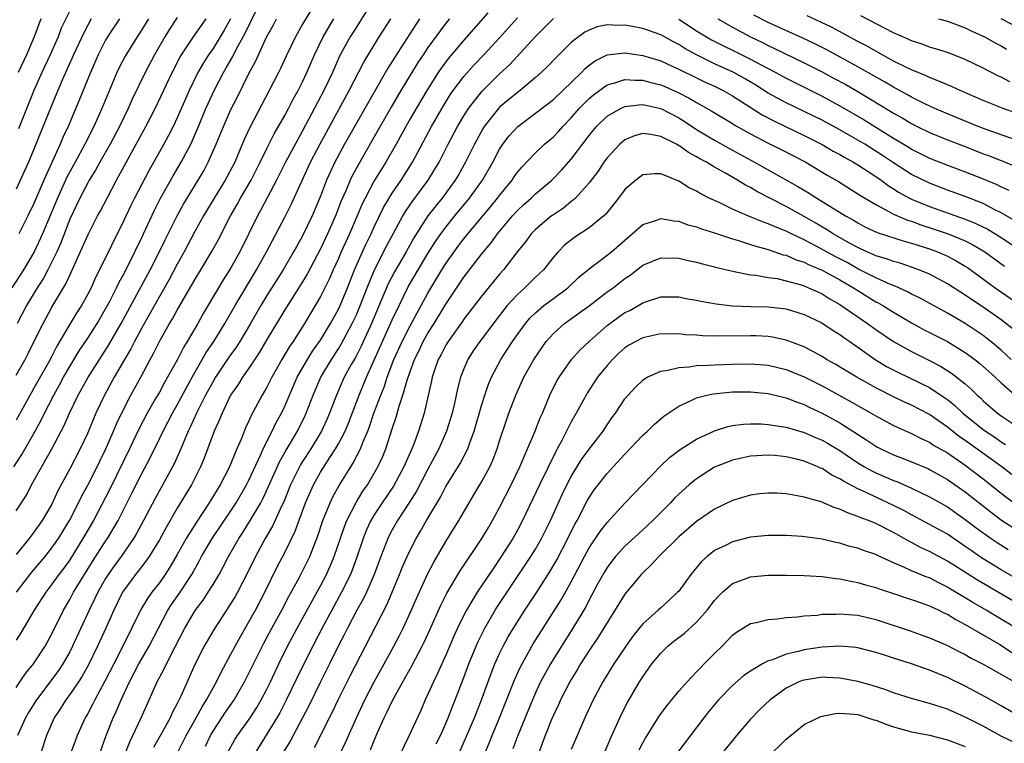
# Model space of a CAD drawing. Units: inches. Extents: x 2631000 to 2634000, y 1512000 to 1515000.
# Drawn here: x 2631891 to 2632001, y 1513358 to 1513439 of the extents above; entities that cross this region are included whole.
import ezdxf

# ---------------------------------------------------------------- set-up
doc = ezdxf.new("R2010")
doc.units = ezdxf.units.IN
doc.header["$MEASUREMENT"] = 0
doc.layers.add('LD26311512_2ft', color=4, linetype='Continuous')

msp = doc.modelspace()

# ---------------------------------------------------------------- linework, layer by layer
at = {"layer": 'LD26311512_2ft'}
for points, elevation in [([(2631890.76, 1513389), (2631891.63, 1513390.37), (2631893.14, 1513393), (2631893.8, 1513394.2), (2631894.17, 1513395), (2631895.2, 1513397), (2631895.86, 1513398.14), (2631896.31, 1513399), (2631897, 1513400.2), (2631898.05, 1513401.95), (2631899, 1513403.36), (2631900.05, 1513405), (2631901, 1513406.62), (2631901.43, 1513407.43), (2631902.23, 1513409), (2631902.47, 1513409.53), (2631903, 1513410.48), (2631903.55, 1513411.55), (2631905, 1513414.54), (2631906.43, 1513417.57), (2631907.1, 1513418.9), (2631908.53, 1513421.47), (2631909.45, 1513423), (2631910.5, 1513425), (2631910.66, 1513425.34), (2631911.27, 1513426.73), (2631912.2, 1513429), (2631912.44, 1513429.56), (2631913.11, 1513431), (2631914.16, 1513433), (2631914.48, 1513433.52), (2631915.2, 1513434.8), (2631915.59, 1513435.59), (2631916.58, 1513437.42), (2631918.35, 1513441)], 9124), ([(2631925, 1513441.74), (2631923.2, 1513438.8), (2631923, 1513438.42), (2631922.2, 1513437), (2631921.15, 1513434.85), (2631920.53, 1513433.47), (2631920.3, 1513433), (2631919.28, 1513431), (2631917.11, 1513426.89), (2631916.48, 1513425.52), (2631915.42, 1513423), (2631914.59, 1513421.41), (2631914.36, 1513421), (2631913.11, 1513419), (2631911.92, 1513417), (2631911, 1513415.33), (2631909.76, 1513413), (2631909, 1513411.63), (2631908.09, 1513409.91), (2631907, 1513408), (2631905, 1513404.43), (2631904.23, 1513403), (2631903.82, 1513402.18), (2631903.12, 1513401), (2631901.97, 1513399), (2631900.86, 1513397), (2631899.91, 1513395), (2631899.63, 1513394.37), (2631899, 1513392.8), (2631898.16, 1513391), (2631897, 1513388.77), (2631895.68, 1513386.32), (2631895, 1513384.84), (2631893.91, 1513383), (2631893, 1513381.72), (2631892.45, 1513381), (2631891, 1513379.2)], 9128), ([(2631930.85, 1513441), (2631929.37, 1513438.63), (2631929, 1513438.09), (2631928.31, 1513437), (2631927.2, 1513435), (2631927, 1513434.57), (2631926.32, 1513433), (2631925.38, 1513431), (2631923, 1513426.49), (2631922.46, 1513425.54), (2631921.1, 1513423), (2631920.09, 1513421), (2631919.03, 1513419.03), (2631918.33, 1513417.67), (2631917.95, 1513417), (2631915.98, 1513413), (2631915, 1513411.21), (2631914.14, 1513409.86), (2631913.61, 1513409), (2631911.9, 1513406.1), (2631911.28, 1513405), (2631910.1, 1513403), (2631909.68, 1513402.32), (2631909.01, 1513401), (2631907.92, 1513399), (2631907.58, 1513398.42), (2631907, 1513397.35), (2631906.54, 1513396.54), (2631905.64, 1513395), (2631904.73, 1513393.27), (2631903.66, 1513391), (2631901.48, 1513386.52), (2631899.64, 1513383), (2631898.47, 1513381), (2631897, 1513378.64), (2631896.32, 1513377.68), (2631895.79, 1513377), (2631895, 1513375.89), (2631894.31, 1513375), (2631893.01, 1513373), (2631891.53, 1513370.47), (2631891, 1513369.65)], 9132), ([(2631897, 1513439.91), (2631896.05, 1513437.95), (2631895.69, 1513437), (2631894.79, 1513435), (2631893.86, 1513433), (2631892.99, 1513431), (2631891.26, 1513426.74)], 9110), ([(2631905.78, 1513439), (2631905, 1513437.73), (2631904.51, 1513437), (2631903.17, 1513434.83), (2631902.49, 1513433.51), (2631902.26, 1513433), (2631900.56, 1513429), (2631899.67, 1513427), (2631898.67, 1513425), (2631897.6, 1513423), (2631896.68, 1513421.32), (2631895.61, 1513419), (2631893.96, 1513415), (2631893.02, 1513413), (2631891.82, 1513411), (2631890.53, 1513409)], 9116), ([(2631891, 1513364.36), (2631892.07, 1513365.93), (2631892.95, 1513367), (2631894.25, 1513369), (2631895, 1513370.37), (2631896.28, 1513373), (2631897, 1513374.2), (2631897.42, 1513375), (2631898.64, 1513377), (2631899.55, 1513378.45), (2631901, 1513380.69), (2631901.21, 1513381), (2631902.4, 1513383), (2631903.94, 1513386.06), (2631905, 1513388.2), (2631905.98, 1513390.02), (2631907, 1513392.11), (2631907.42, 1513393), (2631908.46, 1513395), (2631909, 1513395.93), (2631910.67, 1513399), (2631912.24, 1513401.76), (2631913.1, 1513403), (2631914.33, 1513405), (2631915.47, 1513407), (2631917.85, 1513411), (2631918.95, 1513413), (2631921, 1513416.88), (2631921.72, 1513418.28), (2631923.89, 1513423), (2631924.96, 1513425.04), (2631928.21, 1513431), (2631929.83, 1513434.17), (2631931.56, 1513437), (2631932.86, 1513439)], 9134), ([(2631891, 1513384.09), (2631892.15, 1513385.85), (2631892.74, 1513387), (2631894.98, 1513391), (2631896.05, 1513393), (2631896.38, 1513393.62), (2631896.96, 1513395), (2631897.93, 1513397), (2631898.32, 1513397.68), (2631899, 1513398.95), (2631900.3, 1513401), (2631901.37, 1513402.63), (2631902.73, 1513405), (2631905.98, 1513411), (2631906.98, 1513412.98), (2631907.65, 1513414.35), (2631908.99, 1513417.01), (2631909.69, 1513418.31), (2631910.1, 1513419), (2631911.33, 1513421), (2631911.95, 1513422.05), (2631912.47, 1513423), (2631913.36, 1513425), (2631914.16, 1513427), (2631915, 1513428.9), (2631915.71, 1513430.29), (2631917, 1513432.9), (2631917.74, 1513434.26), (2631918.06, 1513435), (2631919, 1513437.02), (2631919.72, 1513438.28), (2631920.08, 1513439)], 9126), ([(2631914.95, 1513439), (2631914.25, 1513437.75), (2631913.8, 1513437), (2631913, 1513435.71), (2631912.5, 1513435), (2631911.92, 1513434.08), (2631911.31, 1513433), (2631910.32, 1513431), (2631909, 1513427.94), (2631908.56, 1513427), (2631908.03, 1513425.97), (2631907.51, 1513425), (2631905.87, 1513422.13), (2631904.24, 1513419), (2631903.82, 1513418.18), (2631903, 1513416.42), (2631900.32, 1513411), (2631899.87, 1513410.13), (2631899.37, 1513409), (2631899, 1513408.29), (2631898.29, 1513407), (2631897.78, 1513406.22), (2631897, 1513404.94), (2631895.54, 1513402.46), (2631895, 1513401.37), (2631894.58, 1513400.58), (2631893, 1513397.77), (2631892.71, 1513397.29), (2631891, 1513394.2)], 9122), ([(2631891, 1513399.24), (2631892, 1513401), (2631892.35, 1513401.65), (2631893, 1513402.94), (2631894.01, 1513405), (2631895, 1513406.81), (2631896.57, 1513409.43), (2631897, 1513410.41), (2631897.2, 1513410.8), (2631899.05, 1513414.95), (2631900.11, 1513417), (2631900.42, 1513417.58), (2631901.16, 1513419), (2631902.22, 1513421), (2631905.51, 1513427), (2631906.53, 1513429), (2631908.42, 1513433), (2631909.3, 1513434.7), (2631909.48, 1513435), (2631910.82, 1513437), (2631912.23, 1513439)], 9120), ([(2631899.39, 1513439), (2631899, 1513438.31), (2631898.55, 1513437.45), (2631897.42, 1513435), (2631896.15, 1513432.15), (2631895, 1513429.4), (2631893, 1513424.47), (2631892.39, 1513423), (2631891.96, 1513422.04), (2631891, 1513420.01)], 9112), ([(2631891.05, 1513375), (2631892.76, 1513377.24), (2631894.24, 1513379), (2631895, 1513379.95), (2631895.73, 1513381), (2631896.95, 1513383), (2631897.98, 1513385), (2631898.31, 1513385.69), (2631899, 1513386.94), (2631900.06, 1513389), (2631900.36, 1513389.64), (2631901.04, 1513391), (2631901.89, 1513393), (2631902.21, 1513393.79), (2631903, 1513395.42), (2631903.83, 1513397), (2631904.93, 1513399), (2631905.99, 1513401), (2631906.36, 1513401.64), (2631907.06, 1513403.06), (2631908.15, 1513405), (2631908.47, 1513405.53), (2631909, 1513406.49), (2631911, 1513409.96), (2631911.64, 1513411), (2631912.9, 1513413.1), (2631913.61, 1513414.39), (2631914.95, 1513417), (2631915.7, 1513418.3), (2631916.07, 1513419), (2631917.24, 1513421), (2631918.26, 1513423), (2631919, 1513424.54), (2631919.83, 1513426.17), (2631921, 1513428.2), (2631921.44, 1513429), (2631921.96, 1513430.04), (2631922.5, 1513431), (2631923, 1513431.99), (2631923.47, 1513433), (2631924.33, 1513435), (2631925.31, 1513437), (2631926.5, 1513439)], 9130), ([(2631909, 1513439.15), (2631908.14, 1513437.86), (2631907.61, 1513437), (2631906.46, 1513435), (2631905.4, 1513433), (2631903.97, 1513430.03), (2631903.51, 1513429), (2631902.54, 1513427), (2631901.5, 1513425), (2631900.36, 1513423), (2631899.88, 1513422.12), (2631899.18, 1513421), (2631899, 1513420.69), (2631898.12, 1513419), (2631897, 1513416.64), (2631895.99, 1513414.01), (2631895.54, 1513413), (2631895, 1513411.87), (2631894.55, 1513411), (2631894.01, 1513409.99), (2631893.37, 1513409), (2631892.17, 1513407), (2631891.12, 1513405)], 9118), ([(2631936.07, 1513439), (2631935.63, 1513438.37), (2631933.28, 1513434.72), (2631932.51, 1513433.49), (2631929, 1513427.35), (2631927.68, 1513425), (2631926.6, 1513423), (2631925.67, 1513421), (2631925, 1513419.23), (2631924.06, 1513417), (2631923, 1513414.8), (2631922.35, 1513413.65), (2631922, 1513413), (2631920.83, 1513411), (2631919, 1513408.12), (2631918.32, 1513407), (2631917.17, 1513405), (2631915.99, 1513403), (2631915.61, 1513402.39), (2631914.77, 1513401.23), (2631913.28, 1513399), (2631913, 1513398.53), (2631912.17, 1513397), (2631911.16, 1513395), (2631910.48, 1513393.52), (2631910.22, 1513393), (2631909.65, 1513391.65), (2631909.39, 1513391), (2631908.66, 1513389.34), (2631908.48, 1513389), (2631906.52, 1513385.48), (2631905.23, 1513383), (2631904.45, 1513381.55), (2631904.13, 1513381), (2631902.73, 1513379), (2631902, 1513378), (2631901.29, 1513377), (2631901, 1513376.53), (2631900.12, 1513375), (2631899.77, 1513374.23), (2631899.16, 1513373), (2631897.32, 1513369), (2631897, 1513368.37), (2631896.23, 1513367), (2631895.74, 1513366.26), (2631895, 1513365.25), (2631893.27, 1513363), (2631892.4, 1513361.6), (2631892.06, 1513361), (2631891.17, 1513359)], 9136), ([(2631893.78, 1513439), (2631893.03, 1513437), (2631892.16, 1513435), (2631891.22, 1513433)], 9108), ([(2631902.55, 1513439), (2631901.21, 1513437), (2631901, 1513436.63), (2631900.18, 1513435), (2631899.32, 1513433), (2631898.06, 1513429.94), (2631896.81, 1513427), (2631896.24, 1513425.76), (2631895.92, 1513425), (2631894.11, 1513421), (2631893, 1513418.39), (2631892.33, 1513417), (2631891.31, 1513415)], 9114), ([(2631939.4, 1513439), (2631939, 1513438.51), (2631938.35, 1513437.65), (2631937, 1513435.79), (2631936.46, 1513435), (2631935.88, 1513434.12), (2631935, 1513432.72), (2631933.96, 1513431), (2631932.87, 1513429.13), (2631930.7, 1513425.3), (2631929.24, 1513422.76), (2631928.53, 1513421.47), (2631928.31, 1513421), (2631927.82, 1513419.82), (2631927.32, 1513418.68), (2631926.68, 1513417), (2631925.79, 1513415), (2631925, 1513413.32), (2631923.5, 1513410.5), (2631922.74, 1513409.26), (2631921, 1513406.52), (2631919, 1513403.2), (2631918.19, 1513401.81), (2631917, 1513400.01), (2631916.29, 1513399), (2631915.8, 1513398.2), (2631914.96, 1513397), (2631914.01, 1513395), (2631913.73, 1513394.27), (2631913.14, 1513393), (2631912.02, 1513389.98), (2631911.6, 1513389), (2631910.58, 1513387), (2631909, 1513384.38), (2631907.75, 1513382.25), (2631907, 1513380.87), (2631905.86, 1513379), (2631905.51, 1513378.49), (2631905, 1513377.84), (2631904.64, 1513377.36), (2631904.35, 1513377), (2631903, 1513375.18), (2631902.89, 1513375), (2631901.9, 1513373), (2631901.03, 1513371), (2631900.11, 1513369), (2631899.09, 1513366.91), (2631898.37, 1513365.63), (2631897.96, 1513365), (2631897, 1513363.6), (2631896.55, 1513363), (2631895.96, 1513362.04), (2631895.25, 1513361), (2631894.39, 1513359), (2631892.57, 1513353.43)], 9138), ([(2631943.67, 1513439.67), (2631941, 1513436.63), (2631939.34, 1513434.66), (2631939, 1513434.21), (2631938.49, 1513433.51), (2631938.14, 1513433), (2631936.86, 1513431), (2631935.67, 1513429), (2631935, 1513427.83), (2631934.53, 1513427), (2631933.43, 1513425), (2631932.3, 1513423), (2631931, 1513420.91), (2631929.97, 1513419), (2631929.66, 1513418.35), (2631929.1, 1513417), (2631928.23, 1513415), (2631927.31, 1513413), (2631927, 1513412.27), (2631926.42, 1513411), (2631925.99, 1513410.01), (2631925, 1513408.03), (2631924.41, 1513407), (2631923.22, 1513405), (2631921.94, 1513403), (2631921.55, 1513402.45), (2631920.69, 1513401), (2631919.55, 1513399), (2631919, 1513397.89), (2631918.48, 1513397), (2631917.25, 1513394.75), (2631917, 1513394.15), (2631916.63, 1513393.37), (2631916.16, 1513392.16), (2631915.67, 1513391), (2631915.45, 1513390.55), (2631915, 1513389.37), (2631914.84, 1513389), (2631913.79, 1513387), (2631913.48, 1513386.52), (2631912.58, 1513385), (2631911.16, 1513382.84), (2631910, 1513381), (2631909, 1513379.23), (2631908.18, 1513377.82), (2631907.65, 1513377), (2631907, 1513376.07), (2631906.17, 1513375), (2631905.68, 1513374.32), (2631904.93, 1513373.07), (2631902.94, 1513369), (2631901.9, 1513367), (2631900.93, 1513365.07), (2631899.78, 1513363), (2631899.53, 1513362.47), (2631899, 1513361.49), (2631898.71, 1513361), (2631897.84, 1513359), (2631897.6, 1513358.4), (2631897.08, 1513357)], 9140), ([(2631900.34, 1513357), (2631901.08, 1513359), (2631901.86, 1513361), (2631902.23, 1513361.77), (2631902.75, 1513363), (2631903.68, 1513365), (2631904.71, 1513367), (2631905.87, 1513369), (2631906.9, 1513371), (2631907.96, 1513373), (2631908.37, 1513373.63), (2631909.34, 1513375), (2631910.62, 1513377), (2631911.47, 1513378.53), (2631911.72, 1513379), (2631912.91, 1513381), (2631915, 1513384.09), (2631915.59, 1513385), (2631916.73, 1513387), (2631917, 1513387.53), (2631918.3, 1513390.3), (2631918.6, 1513391), (2631919.6, 1513393), (2631920.05, 1513393.95), (2631920.63, 1513395), (2631921, 1513395.78), (2631922.4, 1513399), (2631923.54, 1513401), (2631924.1, 1513401.9), (2631925, 1513403.15), (2631926.13, 1513405), (2631927, 1513406.61), (2631927.18, 1513407), (2631928, 1513409), (2631928.79, 1513411), (2631929.67, 1513413), (2631930.09, 1513413.91), (2631930.64, 1513415), (2631931, 1513415.79), (2631932.04, 1513417.96), (2631932.65, 1513419), (2631933, 1513419.56), (2631933.99, 1513421), (2631935.26, 1513423), (2631937.4, 1513427), (2631938.72, 1513429.28), (2631939.49, 1513430.51), (2631939.82, 1513431), (2631941, 1513432.58), (2631942.14, 1513433.86), (2631943.25, 1513435), (2631945, 1513436.9), (2631947, 1513439.11)], 9142), ([(2631903.19, 1513357), (2631903.69, 1513358.31), (2631904.04, 1513359), (2631904.93, 1513360.93), (2631905.59, 1513362.41), (2631905.87, 1513363), (2631906.76, 1513365), (2631907.55, 1513366.45), (2631907.79, 1513367), (2631908.82, 1513369), (2631909.83, 1513371), (2631911, 1513372.96), (2631911.88, 1513374.12), (2631912.46, 1513375), (2631913, 1513375.88), (2631913.67, 1513377), (2631914.14, 1513377.86), (2631914.72, 1513379), (2631915.87, 1513381), (2631916.33, 1513381.67), (2631917.16, 1513383), (2631918.32, 1513385), (2631918.55, 1513385.45), (2631919.19, 1513386.81), (2631920.43, 1513389.57), (2631921.15, 1513390.85), (2631921.6, 1513391.6), (2631922.41, 1513393), (2631923.27, 1513394.73), (2631923.4, 1513395), (2631924.17, 1513397), (2631925.04, 1513399), (2631926.22, 1513401), (2631927, 1513402.16), (2631927.32, 1513402.68), (2631928.55, 1513405), (2631929, 1513405.98), (2631929.3, 1513406.7), (2631930.2, 1513409), (2631931.02, 1513410.98), (2631932.38, 1513413.62), (2631934.19, 1513417), (2631934.49, 1513417.51), (2631935.3, 1513418.7), (2631937.01, 1513421), (2631937.77, 1513422.23), (2631938.23, 1513423), (2631939.24, 1513425), (2631940.29, 1513427), (2631941, 1513428.19), (2631941.52, 1513429), (2631943, 1513430.91), (2631945, 1513432.85), (2631946.11, 1513433.89), (2631949, 1513437.02), (2631951, 1513439.06)], 9144), ([(2631965, 1513438.98), (2631967, 1513437.68), (2631968.67, 1513436.67), (2631969.99, 1513435.99), (2631971, 1513435.51), (2631973, 1513434.52), (2631974.06, 1513433.94), (2631975.86, 1513433), (2631977, 1513432.38), (2631981, 1513430.38), (2631983, 1513429.29), (2631985.72, 1513427.72), (2631989, 1513425.68), (2631990.68, 1513424.68), (2631991, 1513424.47), (2631993, 1513423.47), (2631995, 1513422.69), (2631997, 1513421.94), (2631999, 1513421.15), (2632000.51, 1513420.51), (2632001, 1513420.26), (2632001.88, 1513419.88)], 9144), ([(2631969.38, 1513439), (2631971, 1513438.07), (2631973, 1513437), (2631974.36, 1513436.36), (2631975, 1513436.03), (2631975.71, 1513435.71), (2631979, 1513434.11), (2631981, 1513433.1), (2631982.36, 1513432.36), (2631983.66, 1513431.66), (2631985, 1513430.88), (2631988.68, 1513428.68), (2631989, 1513428.47), (2631989.94, 1513427.94), (2631991, 1513427.32), (2631991.63, 1513427), (2631993, 1513426.32), (2631995, 1513425.51), (2631997, 1513424.74), (2631999, 1513423.95), (2631999.7, 1513423.7), (2632003, 1513422.39)], 9142), ([(2632003, 1513425.36), (2631999.35, 1513426.65), (2631998.42, 1513427), (2631995, 1513428.39), (2631993.59, 1513429), (2631992.49, 1513429.51), (2631991, 1513430.26), (2631990.53, 1513430.53), (2631989, 1513431.37), (2631987.98, 1513431.98), (2631985, 1513433.66), (2631981.53, 1513435.53), (2631980.21, 1513436.21), (2631978.86, 1513436.86), (2631975, 1513438.59), (2631973.4, 1513439.4)], 9140), ([(2632003, 1513428.35), (2632001.23, 1513429), (2631999, 1513429.9), (2631996.44, 1513431), (2631995.45, 1513431.45), (2631995, 1513431.63), (2631994.06, 1513432.06), (2631993, 1513432.44), (2631992.63, 1513432.63), (2631991, 1513433.3), (2631990.43, 1513433.57), (2631989, 1513434.3), (2631987, 1513435.39), (2631985.98, 1513435.98), (2631985, 1513436.49), (2631982.06, 1513438.06), (2631979.35, 1513439.35)], 9138), ([(2632001.99, 1513431.99), (2632001, 1513432.49), (2632000.65, 1513432.65), (2631999, 1513433.49), (2631997, 1513434.48), (2631995, 1513435.25), (2631993.67, 1513435.67), (2631993, 1513435.86), (2631992.18, 1513436.18), (2631991, 1513436.54), (2631990.7, 1513436.7), (2631989, 1513437.44), (2631985.34, 1513439.34)], 9136), ([(2631994, 1513439), (2631995, 1513438.73), (2631997, 1513437.99), (2631997.65, 1513437.65), (2631999.13, 1513437), (2632000.32, 1513436.32), (2632001, 1513435.98), (2632001.62, 1513435.62)], 9134), ([(2632003, 1513437.97), (2632000.99, 1513439)], 9132), ([(2632002.51, 1513416.51), (2632001, 1513417.36), (2632000.3, 1513417.7), (2631999, 1513418.38), (2631997, 1513419.18), (2631995, 1513419.9), (2631993, 1513420.65), (2631991, 1513421.64), (2631989, 1513422.92), (2631987.76, 1513423.76), (2631985.8, 1513425), (2631985, 1513425.48), (2631983, 1513426.61), (2631981, 1513427.69), (2631979, 1513428.68), (2631977, 1513429.64), (2631975, 1513430.72), (2631973.6, 1513431.6), (2631972.35, 1513432.34), (2631971.16, 1513433), (2631969, 1513434), (2631967, 1513434.98), (2631965.7, 1513435.7), (2631965, 1513436.15), (2631964.43, 1513436.43), (2631963, 1513437.22), (2631961, 1513437.93), (2631959.84, 1513438.16), (2631959, 1513438.3), (2631958.27, 1513438.27), (2631957, 1513438.32), (2631955.9, 1513438.1), (2631955, 1513437.76), (2631954.5, 1513437.5), (2631953.8, 1513437), (2631953, 1513436.38), (2631951.3, 1513434.7), (2631950.33, 1513433.67), (2631949.63, 1513433), (2631949, 1513432.45), (2631947.28, 1513431), (2631947, 1513430.8), (2631945, 1513429.13), (2631944.87, 1513429), (2631943.29, 1513427), (2631943.18, 1513426.82), (2631942.18, 1513425), (2631941.2, 1513423), (2631940.41, 1513421.59), (2631940.05, 1513421), (2631938.57, 1513419), (2631937.86, 1513418.14), (2631936.99, 1513417), (2631935.43, 1513414.57), (2631934.55, 1513413), (2631933.25, 1513410.75), (2631932.57, 1513409.43), (2631930.68, 1513405), (2631929.54, 1513402.46), (2631928.85, 1513401.15), (2631928.42, 1513400.42), (2631927.65, 1513399), (2631926.77, 1513397), (2631926.02, 1513395), (2631925.71, 1513394.29), (2631925.12, 1513393), (2631923.92, 1513391), (2631923, 1513389.59), (2631922.77, 1513389.23), (2631922.65, 1513389), (2631921.66, 1513387), (2631920.89, 1513385.11), (2631920.68, 1513384.68), (2631919.63, 1513382.37), (2631918.82, 1513381), (2631917.72, 1513379), (2631916.84, 1513377.16), (2631915.71, 1513375), (2631915.46, 1513374.54), (2631914.7, 1513373.3), (2631914.49, 1513373), (2631913.11, 1513370.89), (2631912.01, 1513369), (2631910.99, 1513367), (2631909.39, 1513363.39), (2631909, 1513362.59), (2631908.45, 1513361.55), (2631908.2, 1513361), (2631907.24, 1513359.24), (2631906.33, 1513357.67)], 9146), ([(2631908.94, 1513356.94), (2631910, 1513359), (2631911.12, 1513361), (2631911.77, 1513362.23), (2631912.28, 1513363), (2631913, 1513364.35), (2631913.37, 1513365), (2631913.9, 1513366.1), (2631915, 1513368.1), (2631915.46, 1513369), (2631916.01, 1513369.99), (2631917, 1513371.69), (2631917.72, 1513373), (2631918.78, 1513375), (2631920.17, 1513377.83), (2631921, 1513379.43), (2631922.17, 1513381.83), (2631923.34, 1513385), (2631924.21, 1513387), (2631925, 1513388.41), (2631926.04, 1513390.04), (2631926.68, 1513391), (2631927, 1513391.57), (2631927.74, 1513393), (2631928.11, 1513393.89), (2631929.31, 1513397), (2631930.14, 1513399), (2631931.91, 1513403), (2631933, 1513405.41), (2631933.77, 1513407), (2631934.84, 1513409.16), (2631935.91, 1513411), (2631937, 1513412.81), (2631937.85, 1513414.15), (2631938.43, 1513415), (2631939, 1513415.77), (2631939.99, 1513417), (2631941.65, 1513419), (2631943.1, 1513421), (2631944.24, 1513423), (2631945, 1513424.45), (2631945.36, 1513425), (2631946.07, 1513425.93), (2631947.02, 1513427), (2631949, 1513428.46), (2631951, 1513430.01), (2631954.13, 1513433), (2631954.54, 1513433.46), (2631955, 1513433.82), (2631955.68, 1513434.32), (2631957, 1513434.97), (2631959, 1513435.23), (2631961, 1513434.93), (2631963, 1513434.31), (2631964.26, 1513433.74), (2631965, 1513433.4), (2631967, 1513432.41), (2631967.95, 1513431.95), (2631969, 1513431.48), (2631969.98, 1513431), (2631971, 1513430.42), (2631974.31, 1513428.3), (2631975.62, 1513427.62), (2631976.94, 1513427), (2631979, 1513426), (2631981, 1513424.98), (2631982.25, 1513424.25), (2631983, 1513423.86), (2631983.54, 1513423.54), (2631984.53, 1513423), (2631985, 1513422.72), (2631987, 1513421.41), (2631987.59, 1513421), (2631988.4, 1513420.4), (2631989, 1513420.04), (2631989.63, 1513419.63), (2631990.78, 1513419), (2631991, 1513418.89), (2631993, 1513418.05), (2631997, 1513416.66), (2631998.18, 1513416.18), (2631999.52, 1513415.52), (2632001, 1513414.61), (2632005, 1513411.97)], 9148), ([(2631912.16, 1513357.84), (2631912.7, 1513359), (2631913, 1513359.51), (2631914.39, 1513361.61), (2631915.37, 1513363), (2631916.52, 1513365), (2631918.67, 1513369.33), (2631919.56, 1513371), (2631920.66, 1513373), (2631921.47, 1513374.53), (2631922.63, 1513376.63), (2631923, 1513377.34), (2631923.8, 1513379), (2631924.7, 1513381.3), (2631925.26, 1513383), (2631925.45, 1513383.45), (2631926.06, 1513385), (2631926.36, 1513385.64), (2631927.07, 1513386.93), (2631928.37, 1513389), (2631928.62, 1513389.38), (2631929.46, 1513391), (2631929.73, 1513391.73), (2631930.27, 1513393), (2631930.48, 1513393.52), (2631930.97, 1513395), (2631931.72, 1513397), (2631932.09, 1513397.91), (2631932.45, 1513399), (2631933.2, 1513401), (2631934.1, 1513403), (2631935, 1513404.74), (2631935.79, 1513406.21), (2631936.24, 1513407), (2631937, 1513408.4), (2631938.56, 1513411), (2631939, 1513411.69), (2631939.92, 1513413), (2631940.38, 1513413.62), (2631941, 1513414.44), (2631941.45, 1513415), (2631943.98, 1513418.02), (2631944.78, 1513419), (2631945, 1513419.3), (2631946.39, 1513421), (2631946.63, 1513421.37), (2631947, 1513421.89), (2631947.51, 1513422.49), (2631949, 1513424.06), (2631950, 1513425), (2631951, 1513425.85), (2631951.56, 1513426.44), (2631952.05, 1513427), (2631953, 1513427.97), (2631953.88, 1513429), (2631954.43, 1513429.57), (2631955, 1513430.13), (2631955.47, 1513430.53), (2631957, 1513431.64), (2631957.86, 1513431.86), (2631959, 1513432.25), (2631960.15, 1513432.15), (2631961, 1513432.16), (2631961.9, 1513431.9), (2631963, 1513431.64), (2631963.45, 1513431.45), (2631965, 1513430.76), (2631966.16, 1513430.16), (2631967, 1513429.65), (2631968.71, 1513428.71), (2631971, 1513427.32), (2631971.19, 1513427.19), (2631973, 1513426.16), (2631975, 1513425.12), (2631976.43, 1513424.43), (2631979.18, 1513423), (2631981.57, 1513421.57), (2631982.84, 1513420.84), (2631985, 1513419.49), (2631985.29, 1513419.29), (2631987, 1513418.27), (2631988.48, 1513417.52), (2631989, 1513417.22), (2631990.54, 1513416.54), (2631991, 1513416.41), (2631992.02, 1513416.02), (2631993.53, 1513415.53), (2631995.1, 1513415), (2631997, 1513414.22), (2631997.81, 1513413.81), (2631999.18, 1513413), (2632001.39, 1513411.39)], 9150), ([(2631914.59, 1513357), (2631915.44, 1513358.56), (2631915.71, 1513359), (2631917.14, 1513361), (2631917.87, 1513362.13), (2631918.38, 1513363), (2631919, 1513364.2), (2631919.4, 1513365), (2631920.34, 1513367), (2631921.33, 1513369), (2631922.39, 1513371), (2631924.02, 1513373.98), (2631925, 1513375.72), (2631925.67, 1513377), (2631926.09, 1513377.91), (2631926.54, 1513379), (2631927.66, 1513382.34), (2631927.92, 1513383), (2631928.97, 1513385.03), (2631929.73, 1513386.27), (2631930.23, 1513387), (2631931.4, 1513389), (2631931.91, 1513390.09), (2631932.29, 1513391), (2631933, 1513393.25), (2631933.44, 1513394.56), (2631933.77, 1513395.77), (2631934.2, 1513397), (2631934.66, 1513398.66), (2631935, 1513399.65), (2631935.49, 1513401), (2631936, 1513402), (2631936.47, 1513403), (2631937, 1513403.93), (2631937.69, 1513405), (2631939, 1513407.17), (2631941, 1513410.17), (2631943, 1513412.76), (2631944.03, 1513413.97), (2631944.77, 1513415), (2631946.45, 1513417), (2631947, 1513417.61), (2631947.72, 1513418.28), (2631948.52, 1513419), (2631949, 1513419.46), (2631950.82, 1513421), (2631951.9, 1513422.1), (2631953, 1513423.33), (2631955, 1513425.98), (2631955.45, 1513426.55), (2631955.83, 1513427), (2631957, 1513428.15), (2631958.5, 1513429), (2631959, 1513429.22), (2631960.58, 1513429.42), (2631961, 1513429.43), (2631963, 1513429), (2631965, 1513427.95), (2631965.59, 1513427.59), (2631967, 1513426.64), (2631969, 1513425.46), (2631970.58, 1513424.58), (2631973.48, 1513423), (2631978.31, 1513420.31), (2631979.56, 1513419.56), (2631980.42, 1513419), (2631983.63, 1513417), (2631984.52, 1513416.52), (2631985, 1513416.22), (2631985.8, 1513415.8), (2631987.16, 1513415.16), (2631990.19, 1513414.19), (2631991, 1513413.98), (2631993, 1513413.33), (2631993.91, 1513413), (2631994.67, 1513412.67), (2631995, 1513412.51), (2631995.99, 1513411.99), (2631997, 1513411.39), (2631997.24, 1513411.24), (2632000.35, 1513409), (2632003.22, 1513407)], 9152), ([(2632002.36, 1513404.36), (2632001, 1513405.4), (2631999, 1513406.82), (2631997.69, 1513407.69), (2631997, 1513408.16), (2631996.48, 1513408.48), (2631995, 1513409.43), (2631993, 1513410.5), (2631991.8, 1513411), (2631991, 1513411.29), (2631989.72, 1513411.72), (2631989, 1513411.91), (2631988.22, 1513412.22), (2631987, 1513412.57), (2631986.71, 1513412.71), (2631986.02, 1513413), (2631985, 1513413.47), (2631983.99, 1513414.01), (2631982.24, 1513415), (2631981.5, 1513415.49), (2631980.24, 1513416.24), (2631979, 1513416.95), (2631977, 1513418.07), (2631973.73, 1513419.73), (2631973, 1513420.17), (2631972.44, 1513420.44), (2631971.58, 1513421), (2631970.23, 1513421.77), (2631969, 1513422.45), (2631968.09, 1513423), (2631967.37, 1513423.37), (2631967, 1513423.6), (2631966.08, 1513424.08), (2631965, 1513424.87), (2631964.91, 1513424.91), (2631964.76, 1513425), (2631963, 1513425.89), (2631961.9, 1513426.1), (2631961, 1513426.19), (2631960.06, 1513425.93), (2631959, 1513425.49), (2631958.72, 1513425.28), (2631958.42, 1513425), (2631957, 1513423.49), (2631956.64, 1513423), (2631955.99, 1513422.01), (2631955, 1513420.72), (2631953.46, 1513419), (2631953.23, 1513418.77), (2631953, 1513418.61), (2631952.12, 1513417.88), (2631951, 1513417.14), (2631950.81, 1513417), (2631949, 1513415.49), (2631948.53, 1513415), (2631947.88, 1513414.12), (2631947, 1513413.02), (2631945.45, 1513411), (2631945, 1513410.5), (2631944.31, 1513409.69), (2631943, 1513408.09), (2631941, 1513405.48), (2631940.81, 1513405.19), (2631939.24, 1513403), (2631939, 1513402.6), (2631938.46, 1513401.54), (2631938.15, 1513401), (2631937.68, 1513399.68), (2631937.46, 1513399), (2631937.39, 1513398.61), (2631936.56, 1513395), (2631935.94, 1513393), (2631935.34, 1513391.34), (2631935.2, 1513391), (2631934.31, 1513389), (2631933.14, 1513386.86), (2631931.89, 1513385), (2631931, 1513383.63), (2631930.63, 1513383), (2631930.11, 1513381.89), (2631929.76, 1513381), (2631929.07, 1513378.93), (2631928.54, 1513377.46), (2631928.34, 1513377), (2631927.36, 1513375), (2631926.25, 1513373), (2631925.38, 1513371.38), (2631924.14, 1513369), (2631923, 1513366.72), (2631921.13, 1513362.87), (2631920.44, 1513361.56), (2631920.12, 1513361), (2631917.65, 1513357)], 9154), ([(2632002.14, 1513401), (2632001, 1513402.04), (2631999.84, 1513403), (2631999.37, 1513403.37), (2631999, 1513403.65), (2631997, 1513404.99), (2631995, 1513406.16), (2631991.87, 1513407.87), (2631991, 1513408.29), (2631990.54, 1513408.54), (2631989.16, 1513409.16), (2631988.65, 1513409.35), (2631987, 1513410.09), (2631985, 1513411.12), (2631983.8, 1513411.8), (2631982.47, 1513412.47), (2631980.36, 1513413.64), (2631979, 1513414.34), (2631977.61, 1513415), (2631977, 1513415.31), (2631975.78, 1513415.78), (2631975, 1513416.13), (2631974.34, 1513416.34), (2631972.72, 1513417), (2631971, 1513417.77), (2631969.51, 1513418.49), (2631968.4, 1513419), (2631967.46, 1513419.46), (2631967, 1513419.76), (2631966.16, 1513420.16), (2631965, 1513420.89), (2631963, 1513421.7), (2631962.3, 1513421.7), (2631961, 1513421.58), (2631960.65, 1513421.35), (2631960.2, 1513421), (2631959, 1513419.96), (2631958.29, 1513419), (2631957.73, 1513418.27), (2631956.83, 1513417.17), (2631956.64, 1513417), (2631955, 1513415.67), (2631953.38, 1513414.62), (2631952.26, 1513413.74), (2631951.52, 1513413), (2631951, 1513412.42), (2631949.89, 1513411), (2631949, 1513410.16), (2631947.83, 1513409), (2631947, 1513408.25), (2631945.85, 1513407), (2631945.46, 1513406.54), (2631944.6, 1513405.4), (2631942.78, 1513403), (2631942.06, 1513401.94), (2631941.45, 1513401), (2631941, 1513399.94), (2631940.63, 1513399), (2631940.3, 1513397.7), (2631940.16, 1513397), (2631939.93, 1513395.93), (2631939.71, 1513395), (2631939.08, 1513393), (2631938.2, 1513391), (2631937, 1513388.76), (2631935.71, 1513386.29), (2631934.93, 1513385.07), (2631933.58, 1513383), (2631933, 1513381.98), (2631932.66, 1513381.34), (2631932.5, 1513381), (2631931.72, 1513379), (2631930.98, 1513377), (2631930.13, 1513375), (2631929.77, 1513374.23), (2631929.07, 1513373), (2631928.01, 1513371), (2631927.68, 1513370.32), (2631926.98, 1513368.98), (2631926.01, 1513367), (2631925, 1513364.99), (2631923.69, 1513362.31), (2631923, 1513360.99), (2631921.6, 1513358.4), (2631920.75, 1513357)], 9156), ([(2631924.33, 1513357.67), (2631926.34, 1513361.66), (2631926.98, 1513363), (2631928.32, 1513365.68), (2631930.04, 1513369), (2631932.4, 1513373.6), (2631933, 1513375), (2631933.83, 1513377), (2631934.16, 1513377.84), (2631934.66, 1513379), (2631935, 1513379.71), (2631935.67, 1513381), (2631936.17, 1513381.83), (2631936.82, 1513383), (2631938.38, 1513385.62), (2631939, 1513386.8), (2631940.61, 1513389.39), (2631941.45, 1513391), (2631941.67, 1513391.67), (2631942.17, 1513393), (2631943, 1513395.95), (2631943.33, 1513397), (2631943.76, 1513398.24), (2631944.08, 1513399), (2631945.12, 1513401), (2631945.88, 1513402.12), (2631946.44, 1513403), (2631947, 1513403.79), (2631947.88, 1513405), (2631948.39, 1513405.61), (2631949, 1513406.21), (2631949.93, 1513407), (2631951, 1513407.81), (2631952.61, 1513409), (2631953.84, 1513410.16), (2631955, 1513411.11), (2631957, 1513412.61), (2631957.48, 1513413), (2631959, 1513414.32), (2631959.81, 1513415), (2631961, 1513416.05), (2631962.54, 1513416.54), (2631963, 1513416.71), (2631964.45, 1513416.45), (2631965, 1513416.41), (2631966.03, 1513416.03), (2631967, 1513415.78), (2631967.55, 1513415.55), (2631969, 1513415.11), (2631971, 1513414.44), (2631971.77, 1513414.23), (2631973, 1513413.83), (2631973.61, 1513413.62), (2631975, 1513413.26), (2631976.68, 1513412.68), (2631977, 1513412.61), (2631978.11, 1513412.11), (2631979, 1513411.83), (2631979.55, 1513411.55), (2631981, 1513410.96), (2631983, 1513409.88), (2631984.5, 1513409), (2631985, 1513408.67), (2631987, 1513407.43), (2631987.29, 1513407.29), (2631987.79, 1513407), (2631989, 1513406.25), (2631989.8, 1513405.8), (2631991, 1513405.09), (2631992.35, 1513404.35), (2631995, 1513402.98), (2631997, 1513401.76), (2631998.05, 1513401), (2631998.58, 1513400.58), (2632000.33, 1513399), (2632001, 1513398.37), (2632002.56, 1513397)], 9158), ([(2631926.17, 1513355), (2631927.77, 1513358.23), (2631929.02, 1513361), (2631929.95, 1513363), (2631930.99, 1513365.01), (2631932.1, 1513367), (2631933.19, 1513369), (2631933.81, 1513370.19), (2631934.21, 1513371), (2631935, 1513372.7), (2631935.7, 1513374.3), (2631936.96, 1513377.04), (2631937.65, 1513378.35), (2631939, 1513380.66), (2631940.45, 1513383), (2631941.61, 1513385), (2631942.13, 1513385.87), (2631943, 1513387.35), (2631943.89, 1513389), (2631944.24, 1513389.76), (2631944.73, 1513391), (2631945, 1513391.89), (2631945.77, 1513394.23), (2631946.04, 1513395), (2631946.81, 1513397), (2631947.71, 1513399), (2631948.81, 1513401), (2631949.7, 1513402.3), (2631950.21, 1513403), (2631951, 1513403.88), (2631952.26, 1513405), (2631953.86, 1513406.14), (2631955, 1513406.98), (2631957, 1513408.52), (2631957.68, 1513409), (2631959, 1513410.02), (2631959.59, 1513410.41), (2631961, 1513411.5), (2631963, 1513412.34), (2631965, 1513412.31), (2631966.05, 1513412.05), (2631967, 1513411.85), (2631967.66, 1513411.66), (2631969, 1513411.33), (2631969.25, 1513411.25), (2631970.87, 1513410.87), (2631971.18, 1513410.82), (2631973, 1513410.45), (2631973.6, 1513410.4), (2631975, 1513410.15), (2631975.99, 1513410.01), (2631977, 1513409.78), (2631978.69, 1513409.31), (2631979, 1513409.21), (2631979.51, 1513409), (2631980.52, 1513408.52), (2631981, 1513408.31), (2631981.81, 1513407.81), (2631983, 1513407.12), (2631986.07, 1513405), (2631987, 1513404.32), (2631989, 1513402.98), (2631991, 1513401.87), (2631993, 1513400.88), (2631994.24, 1513400.24), (2631995.47, 1513399.47), (2631997, 1513398.25), (2631997.67, 1513397.67), (2631998.32, 1513397), (2631998.69, 1513396.69), (2631999, 1513396.38), (2632000.6, 1513395), (2632001, 1513394.71), (2632003.56, 1513393)], 9160), ([(2631930.58, 1513357.42), (2631931, 1513358.47), (2631931.41, 1513359.41), (2631932.12, 1513361), (2631932.42, 1513361.58), (2631933, 1513362.85), (2631934.18, 1513365), (2631935.2, 1513366.8), (2631936.35, 1513369), (2631936.57, 1513369.43), (2631937.2, 1513370.8), (2631938.44, 1513373.56), (2631939.11, 1513374.89), (2631940.61, 1513377.39), (2631943.03, 1513381), (2631943.75, 1513382.25), (2631944.2, 1513383), (2631945, 1513384.48), (2631946.27, 1513387), (2631947.25, 1513389), (2631947.76, 1513390.24), (2631948.11, 1513391), (2631948.92, 1513392.92), (2631949.52, 1513394.48), (2631949.77, 1513395), (2631950.62, 1513397), (2631951.4, 1513398.61), (2631951.63, 1513399), (2631953.02, 1513401), (2631953.97, 1513402.03), (2631954.99, 1513403), (2631957, 1513404.77), (2631957.3, 1513405), (2631959, 1513406.22), (2631959.53, 1513406.47), (2631961, 1513407.32), (2631961.5, 1513407.51), (2631963, 1513407.98), (2631965, 1513407.97), (2631965.81, 1513407.81), (2631967, 1513407.59), (2631967.48, 1513407.48), (2631969.18, 1513407.18), (2631971, 1513406.98), (2631973, 1513406.9), (2631975, 1513406.85), (2631977, 1513406.62), (2631979, 1513406.02), (2631980.89, 1513405.11), (2631981.09, 1513405), (2631982.23, 1513404.23), (2631983, 1513403.78), (2631983.44, 1513403.44), (2631984.1, 1513403), (2631986.93, 1513401), (2631988.22, 1513400.22), (2631989.53, 1513399.53), (2631993, 1513397.86), (2631994.72, 1513396.72), (2631995, 1513396.51), (2631995.84, 1513395.84), (2631996.73, 1513395), (2631999, 1513393.18), (2631999.24, 1513393), (2632000.3, 1513392.3), (2632001, 1513391.8), (2632001.5, 1513391.5)], 9162), ([(2632003.29, 1513387.29), (2632001.07, 1513389), (2631997, 1513391.94), (2631996.37, 1513392.37), (2631995, 1513393.43), (2631993, 1513394.84), (2631991, 1513395.9), (2631990.23, 1513396.23), (2631989, 1513396.81), (2631987, 1513397.83), (2631984.88, 1513399), (2631983.7, 1513399.7), (2631982.46, 1513400.46), (2631981.49, 1513401), (2631981, 1513401.3), (2631979, 1513402.38), (2631977, 1513403.14), (2631975.47, 1513403.47), (2631975, 1513403.54), (2631973.62, 1513403.62), (2631973, 1513403.64), (2631969.6, 1513403.6), (2631967.64, 1513403.64), (2631967, 1513403.7), (2631965.75, 1513403.75), (2631965, 1513403.84), (2631963.82, 1513403.82), (2631963, 1513403.83), (2631961, 1513403.4), (2631960.2, 1513403), (2631959.43, 1513402.57), (2631959, 1513402.3), (2631958.32, 1513401.68), (2631957.6, 1513401), (2631957, 1513400.33), (2631955.93, 1513399), (2631954.78, 1513397.22), (2631954.65, 1513397), (2631953.56, 1513395), (2631953, 1513394.02), (2631952.64, 1513393.36), (2631952.48, 1513393), (2631951.95, 1513391.95), (2631951.44, 1513391), (2631951.28, 1513390.72), (2631949.46, 1513387), (2631947.57, 1513383), (2631947, 1513381.95), (2631946.46, 1513381), (2631945.19, 1513379), (2631944.3, 1513377.7), (2631942.5, 1513375), (2631941.29, 1513373), (2631941, 1513372.44), (2631940.3, 1513371), (2631939.9, 1513370.1), (2631939, 1513367.99), (2631938.54, 1513367), (2631938.07, 1513365.93), (2631937.6, 1513365), (2631937, 1513363.64), (2631936.69, 1513363), (2631936.19, 1513361.81), (2631934.79, 1513358.79), (2631932.96, 1513355)], 9164), ([(2631937.93, 1513358.07), (2631938.39, 1513359), (2631939, 1513360.36), (2631939.27, 1513361), (2631939.73, 1513362.27), (2631940.04, 1513363), (2631941, 1513365.5), (2631941.56, 1513367), (2631942.38, 1513369), (2631942.57, 1513369.43), (2631943.23, 1513370.77), (2631943.35, 1513371), (2631944.51, 1513373), (2631944.7, 1513373.3), (2631947.9, 1513378.1), (2631948.49, 1513379), (2631949, 1513379.83), (2631949.67, 1513381), (2631950.68, 1513383), (2631952.02, 1513385.98), (2631952.5, 1513387), (2631953, 1513387.94), (2631954.16, 1513389.84), (2631955, 1513390.98), (2631956.56, 1513393), (2631957, 1513393.69), (2631957.54, 1513394.46), (2631957.95, 1513395), (2631959, 1513396.58), (2631959.35, 1513397), (2631960.14, 1513397.87), (2631961, 1513398.69), (2631961.17, 1513398.83), (2631961.48, 1513399), (2631963, 1513399.68), (2631963.78, 1513399.78), (2631965, 1513400.1), (2631966.16, 1513400.16), (2631967, 1513400.3), (2631968.34, 1513400.34), (2631969, 1513400.4), (2631971, 1513400.48), (2631973, 1513400.51), (2631975, 1513400.36), (2631977, 1513399.87), (2631977.62, 1513399.62), (2631979, 1513399.04), (2631981, 1513398.03), (2631984.26, 1513396.26), (2631986.48, 1513395), (2631987, 1513394.68), (2631989, 1513393.63), (2631991, 1513392.74), (2631992.13, 1513392.13), (2631993, 1513391.75), (2631993.44, 1513391.44), (2631995, 1513390.55), (2631997, 1513389.19), (2631999, 1513387.66), (2632001, 1513386.07), (2632002.42, 1513385)], 9166), ([(2631940.04, 1513356.04), (2631941.34, 1513359), (2631942.19, 1513361), (2631942.97, 1513363), (2631944.05, 1513365.95), (2631944.47, 1513367), (2631945, 1513368.16), (2631945.41, 1513369), (2631945.97, 1513370.03), (2631946.55, 1513371), (2631947, 1513371.72), (2631947.82, 1513373), (2631949.14, 1513375), (2631950.64, 1513377.36), (2631951.37, 1513378.63), (2631952.61, 1513381), (2631953.41, 1513382.59), (2631953.65, 1513383), (2631954.79, 1513385.21), (2631955, 1513385.58), (2631955.57, 1513386.43), (2631955.99, 1513387), (2631957, 1513388.26), (2631957.68, 1513389), (2631959, 1513390.41), (2631961, 1513392.52), (2631961.52, 1513393), (2631962.26, 1513393.74), (2631963.35, 1513394.65), (2631965, 1513395.78), (2631966.4, 1513396.4), (2631967, 1513396.7), (2631968.13, 1513397), (2631968.84, 1513397.16), (2631970.66, 1513397.34), (2631971, 1513397.36), (2631973, 1513397.37), (2631975, 1513397.17), (2631977, 1513396.71), (2631978.22, 1513396.22), (2631979, 1513395.97), (2631979.64, 1513395.64), (2631981, 1513395.01), (2631983, 1513393.9), (2631985.99, 1513391.99), (2631987, 1513391.3), (2631987.2, 1513391.2), (2631987.57, 1513391), (2631989, 1513390.34), (2631989.97, 1513389.97), (2631991, 1513389.57), (2631992.8, 1513388.8), (2631993, 1513388.7), (2631995, 1513387.59), (2631997, 1513386.21), (2631999.91, 1513383.91), (2632001.06, 1513383.06), (2632003, 1513381.79)], 9168), ([(2631943.33, 1513357), (2631943.84, 1513358.16), (2631944.16, 1513359), (2631945, 1513361), (2631946.69, 1513365.31), (2631947.32, 1513366.68), (2631948.75, 1513369.25), (2631949.85, 1513371), (2631951.86, 1513374.14), (2631953, 1513376.18), (2631954.46, 1513379), (2631955, 1513379.98), (2631956.22, 1513381.78), (2631957, 1513382.8), (2631959, 1513384.94), (2631963, 1513389.13), (2631963.97, 1513390.03), (2631965, 1513390.81), (2631965.29, 1513391), (2631967, 1513392.09), (2631969, 1513393.03), (2631970.5, 1513393.5), (2631971, 1513393.61), (2631972.22, 1513393.78), (2631973, 1513393.81), (2631974.21, 1513393.8), (2631975, 1513393.73), (2631976.49, 1513393.51), (2631977, 1513393.42), (2631979, 1513392.83), (2631980.27, 1513392.27), (2631981, 1513391.98), (2631981.63, 1513391.63), (2631983, 1513390.81), (2631985, 1513389.46), (2631985.76, 1513389), (2631986.55, 1513388.55), (2631987, 1513388.34), (2631989, 1513387.47), (2631989.35, 1513387.35), (2631991, 1513386.61), (2631993, 1513385.64), (2631995, 1513384.52), (2631997, 1513383.13), (2631998.2, 1513382.2), (2631999.88, 1513381), (2632000.55, 1513380.55), (2632001.78, 1513379.78)], 9170), ([(2632005.38, 1513375), (2632001, 1513377.52), (2631999, 1513378.74), (2631998.6, 1513379), (2631997.65, 1513379.65), (2631997, 1513380.12), (2631995, 1513381.47), (2631993, 1513382.58), (2631991, 1513383.63), (2631990.12, 1513384.12), (2631989, 1513384.69), (2631988.35, 1513385), (2631987, 1513385.6), (2631985.84, 1513386.16), (2631985, 1513386.53), (2631983.39, 1513387.39), (2631983, 1513387.65), (2631982.08, 1513388.08), (2631981, 1513388.8), (2631980.85, 1513388.85), (2631980.54, 1513389), (2631979, 1513389.63), (2631978.14, 1513389.86), (2631977, 1513390.12), (2631975.75, 1513390.25), (2631975, 1513390.31), (2631973, 1513390.18), (2631971, 1513389.75), (2631969, 1513388.96), (2631967, 1513387.68), (2631966.16, 1513387), (2631965, 1513385.96), (2631964.51, 1513385.49), (2631964.07, 1513385), (2631962.11, 1513383), (2631961, 1513381.96), (2631960.49, 1513381.51), (2631959, 1513380.14), (2631957.95, 1513379), (2631957.52, 1513378.48), (2631957, 1513377.78), (2631956.7, 1513377.3), (2631955.98, 1513375.98), (2631955.3, 1513374.7), (2631955, 1513374.16), (2631954.61, 1513373.39), (2631953.16, 1513371), (2631951.9, 1513369), (2631950.67, 1513367), (2631949.58, 1513365), (2631949, 1513363.78), (2631948.66, 1513363), (2631947.02, 1513359), (2631946.48, 1513357.52)], 9172), ([(2632004.09, 1513373), (2631998.35, 1513376.35), (2631995, 1513378.49), (2631993, 1513379.56), (2631992.01, 1513380.01), (2631991, 1513380.55), (2631990.7, 1513380.7), (2631990.19, 1513381), (2631989, 1513381.67), (2631987, 1513382.67), (2631986.19, 1513383), (2631985.32, 1513383.32), (2631985, 1513383.47), (2631983.86, 1513383.86), (2631983, 1513384.29), (2631982.44, 1513384.44), (2631980.92, 1513385.08), (2631979, 1513385.61), (2631978.22, 1513385.78), (2631977, 1513385.98), (2631975.95, 1513386.05), (2631975, 1513386.08), (2631974.01, 1513385.99), (2631973, 1513385.85), (2631971, 1513385.25), (2631969, 1513384.27), (2631967, 1513382.91), (2631965, 1513381.19), (2631962.77, 1513379), (2631961.94, 1513378.06), (2631961, 1513377.19), (2631960.82, 1513377), (2631959, 1513374.79), (2631956.01, 1513369.99), (2631955, 1513368.49), (2631954.04, 1513367), (2631953.66, 1513366.34), (2631953, 1513365.27), (2631952.84, 1513365), (2631951.8, 1513363), (2631951.56, 1513362.44), (2631951, 1513361.29), (2631950.79, 1513360.79), (2631950.08, 1513359), (2631949.34, 1513357)], 9174), ([(2632002.69, 1513371), (2632000.37, 1513372.37), (2631999.35, 1513373), (2631997.86, 1513373.86), (2631997, 1513374.39), (2631995.36, 1513375.36), (2631995, 1513375.58), (2631994.04, 1513376.04), (2631993, 1513376.6), (2631992.7, 1513376.7), (2631991, 1513377.41), (2631990.22, 1513377.78), (2631989, 1513378.29), (2631987.14, 1513379.14), (2631987, 1513379.21), (2631985.65, 1513379.65), (2631985, 1513379.91), (2631984.12, 1513380.12), (2631983, 1513380.47), (2631982.55, 1513380.55), (2631981, 1513380.93), (2631978.78, 1513381.22), (2631977, 1513381.34), (2631975, 1513381.35), (2631973, 1513381.15), (2631971, 1513380.63), (2631970.24, 1513380.24), (2631969, 1513379.65), (2631968.16, 1513379), (2631967.55, 1513378.45), (2631966.36, 1513377), (2631965, 1513375.14), (2631964.87, 1513375), (2631963.91, 1513374.09), (2631963, 1513373.28), (2631962.71, 1513373), (2631961, 1513371.49), (2631959.89, 1513370.11), (2631959.09, 1513369), (2631957.77, 1513367), (2631956.53, 1513365), (2631955.44, 1513363), (2631954.5, 1513361), (2631953, 1513357.45)], 9176), ([(2631956.68, 1513357), (2631957.54, 1513359), (2631958.61, 1513361.39), (2631959.29, 1513362.71), (2631960.63, 1513365), (2631961, 1513365.58), (2631962.01, 1513367), (2631963, 1513368.22), (2631963.79, 1513369), (2631964.46, 1513369.54), (2631965.6, 1513370.4), (2631967, 1513371.66), (2631968.17, 1513373), (2631969, 1513374.09), (2631969.43, 1513374.57), (2631969.88, 1513375), (2631971, 1513376), (2631972.54, 1513376.54), (2631973, 1513376.73), (2631975, 1513376.9), (2631977, 1513376.93), (2631979, 1513376.89), (2631981, 1513376.75), (2631982.53, 1513376.53), (2631983, 1513376.49), (2631984.23, 1513376.23), (2631985, 1513376.11), (2631985.85, 1513375.85), (2631987, 1513375.55), (2631987.39, 1513375.39), (2631989, 1513374.87), (2631990.39, 1513374.39), (2631991, 1513374.21), (2631992.2, 1513373.8), (2631993, 1513373.5), (2631994.06, 1513373), (2631994.68, 1513372.68), (2631995, 1513372.54), (2631995.95, 1513371.95), (2631997, 1513371.42), (2632000.84, 1513369.16), (2632002.26, 1513368.26)], 9178), ([(2631960.59, 1513357.41), (2631961, 1513358.2), (2631961.28, 1513358.72), (2631962.83, 1513361.17), (2631963.67, 1513362.33), (2631965, 1513363.95), (2631965.94, 1513365), (2631967, 1513366.12), (2631967.42, 1513366.58), (2631967.85, 1513367), (2631969, 1513368.17), (2631969.84, 1513369), (2631971, 1513370.22), (2631971.44, 1513370.56), (2631973, 1513371.51), (2631973.64, 1513371.64), (2631975, 1513371.98), (2631976.04, 1513372.04), (2631977, 1513372.18), (2631978.25, 1513372.25), (2631979, 1513372.37), (2631980.46, 1513372.46), (2631981, 1513372.55), (2631982.57, 1513372.57), (2631983, 1513372.61), (2631984.48, 1513372.48), (2631985, 1513372.44), (2631987, 1513371.97), (2631990.73, 1513370.73), (2631993, 1513369.93), (2631995, 1513369.07), (2631996.36, 1513368.36), (2631997, 1513368.06), (2631997.66, 1513367.66), (2631999, 1513366.98), (2632002.5, 1513365)], 9180), ([(2632003.32, 1513361), (2632001, 1513362.34), (2631999.31, 1513363.3), (2631997, 1513364.53), (2631995, 1513365.49), (2631993, 1513366.31), (2631991, 1513367.02), (2631989, 1513367.66), (2631987.97, 1513367.97), (2631987, 1513368.29), (2631985, 1513368.79), (2631984.82, 1513368.82), (2631983, 1513368.99), (2631981, 1513368.87), (2631979, 1513368.56), (2631978.39, 1513368.39), (2631977, 1513368.08), (2631975.48, 1513367.48), (2631975, 1513367.34), (2631974.34, 1513367), (2631973, 1513366.21), (2631972.28, 1513365.72), (2631971, 1513364.59), (2631969.45, 1513363), (2631968.34, 1513361.66), (2631967.82, 1513361), (2631964.87, 1513357.13)], 9182), ([(2632003, 1513357.98), (2632001, 1513358.96), (2631999, 1513360.05), (2631997, 1513361.08), (2631995, 1513361.94), (2631993.59, 1513362.41), (2631993, 1513362.58), (2631991.09, 1513363.09), (2631989, 1513363.78), (2631988.13, 1513364.13), (2631986.61, 1513364.61), (2631985, 1513365.06), (2631983, 1513365.42), (2631981.5, 1513365.5), (2631981, 1513365.51), (2631979, 1513365.21), (2631978.84, 1513365.16), (2631978.42, 1513365), (2631977, 1513364.29), (2631975.2, 1513363), (2631974.07, 1513361.93), (2631973, 1513360.85), (2631971.47, 1513359), (2631971, 1513358.45), (2631969.83, 1513357)], 9184), ([(2631975, 1513356.64), (2631977, 1513358.62), (2631979, 1513360.23), (2631980.86, 1513361.14), (2631981, 1513361.19), (2631982.51, 1513361.49), (2631983, 1513361.51), (2631984.59, 1513361.41), (2631985, 1513361.35), (2631986.77, 1513360.77), (2631987, 1513360.71), (2631988.23, 1513360.23), (2631989, 1513359.97), (2631991, 1513359.43), (2631993, 1513359.04), (2631995, 1513358.55), (2631997, 1513357.78)], 9186)]:
    msp.add_lwpolyline(points, dxfattribs=dict(at, elevation=elevation))

doc.saveas('drawing.dxf')
